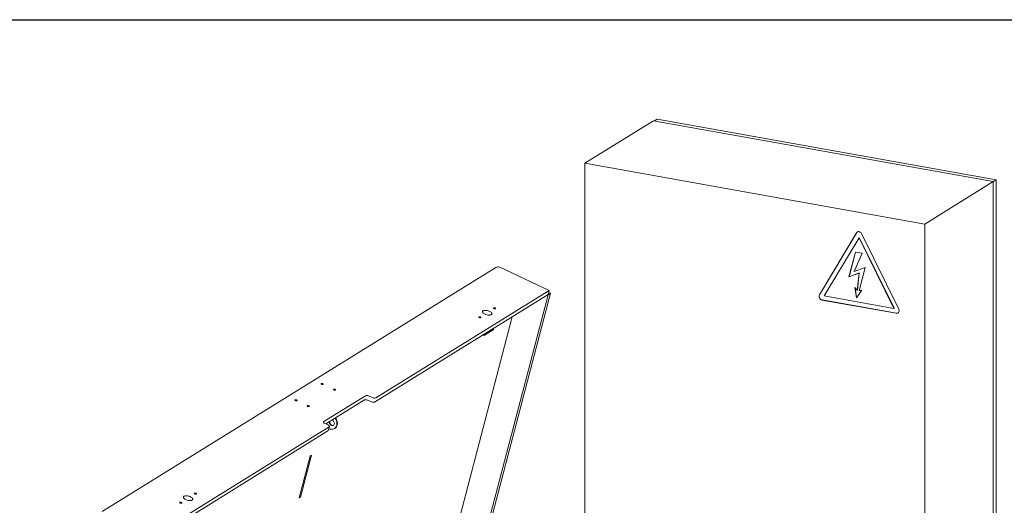
# Model space of a CAD drawing. Units: millimetres. Extents: x 159 to 10348, y 104 to 14420.
# Drawn here: x 6457 to 8499, y 13413 to 14420 of the extents above; entities that cross this region are included whole.
import ezdxf

# ---------------------------------------------------------------- set-up
doc = ezdxf.new("R2010")
doc.units = ezdxf.units.MM
doc.header["$LTSCALE"] = 35
doc.linetypes.add('SLD-Solid', pattern=[0])
doc.layers.add('FRAME', color=19, linetype='SLD-Solid')

msp = doc.modelspace()

# ---------------------------------------------------------------- linework, layer by layer
at = {"color": 7, "linetype": 'SLD-Solid', "lineweight": 0}
for p, q in [((7771.571233, 14210.2946664), (7629.5212536, 14122.2152538)), ((7771.571233, 14210.2946664), (8476.2063761, 14084.0280463)), ((7779.5545323, 14213.5980551), (7773.6316415, 14209.9255115)), ((7779.5545323, 14213.5980551), (8482.4280577, 14087.6471069)), ((7629.5212536, 14122.2152538), (8334.1563967, 13995.9486337)), ((7629.5212536, 13179.4062403), (7629.5212536, 14122.2152538)), ((8482.4280577, 14087.6471069), (8476.206344, 14083.7892754)), ((8482.4280577, 14087.6471069), (8482.4280577, 13146.723631)), ((8476.2063761, 14084.0280463), (8334.1563967, 13995.9486337)), ((8476.2063761, 14084.0280463), (8476.2063761, 13141.2190328)), ((8334.1563967, 13995.9486337), (8334.1563967, 13053.1396202)), ((8192.5627621, 13978.0839132), (8115.4929611, 13849.0069022)), ((8193.036284, 13978.3775249), (8115.966483, 13849.3005138)), ((8197.7115891, 13967.85109), (8125.5999241, 13847.0778929)), ((8198.185111, 13968.1447017), (8197.7115891, 13967.85109)), ((8269.823254, 13821.2338904), (8197.7115891, 13967.85109)), ((8270.296776, 13821.5275021), (8198.185111, 13968.1447017)), ((8279.9302039, 13819.5406811), (8202.860416, 13976.238632)), ((8176.6861272, 13886.42714), (8190.2304758, 13937.8638543)), ((8177.1596492, 13886.7207516), (8190.6088426, 13937.7960948)), ((8203.9088555, 13935.4127663), (8187.9013527, 13898.0154696)), ((8190.2304758, 13937.8638543), (8203.9088555, 13935.4127663)), ((7444.4977662, 13906.0678413), (6628.5396972, 13400.1254421)), ((7555.4010713, 13858.5619085), (7452.8818802, 13906.3367677)), ((8187.9013527, 13898.0154696), (8210.3240994, 13905.6466047)), ((8210.3240994, 13905.6466047), (8198.2197571, 13857.5659136)), ((8197.7354238, 13894.4201529), (8176.6861272, 13886.42714)), ((8177.1596492, 13886.7207516), (8176.6861272, 13886.42714)), ((8198.2089457, 13894.7137646), (8177.1596492, 13886.7207516)), ((8194.0261175, 13858.6659164), (8197.7354238, 13894.4201529)), ((8194.4996394, 13858.959528), (8198.2089457, 13894.7137646)), ((8198.2089457, 13894.7137646), (8197.7354238, 13894.4201529)), ((8189.1417956, 13864.4694182), (8194.0261175, 13858.6659164)), ((8192.1828239, 13842.8837649), (8189.1417956, 13864.4694182)), ((8192.6124432, 13843.4890382), (8189.7601897, 13863.734649)), ((7193.4271565, 13626.831779), (7553.1214026, 13849.863546)), ((7195.7068252, 13635.5301416), (7555.4010713, 13858.5619085)), ((7553.2950233, 13849.4561384), (7339.3679924, 13033.1910834)), ((7558.0300169, 13852.3921153), (7341.7172555, 13027.0240715)), ((7552.8207305, 13849.6771228), (7553.2950233, 13849.4561384)), ((7555.4010713, 13858.5619085), (7553.1214026, 13849.863546)), ((7558.0300169, 13852.3921153), (7553.2950233, 13849.4561384)), ((7554.2462008, 13854.1554069), (7558.0300169, 13852.3921153)), ((8125.5999241, 13847.0778929), (8269.823254, 13821.2338904)), ((8203.4257034, 13858.7221725), (8192.1828239, 13842.8837649)), ((8194.4996394, 13858.959528), (8194.0261175, 13858.6659164)), ((8198.2197571, 13857.5659136), (8203.4257034, 13858.7221725)), ((8120.6417881, 13838.5382814), (8274.7813769, 13810.9173415)), ((8121.11531, 13838.8318931), (8275.2548989, 13811.2109532)), ((8270.296776, 13821.5275021), (8269.823254, 13821.2338904)), ((7478.7904877, 13803.7740294), (7370.5355, 13390.7136745)), ((7440.0266755, 13777.9185378), (7440.5960841, 13780.0911965)), ((7417.7843754, 13765.946587), (7418.687654, 13765.525662)), ((7419.6128896, 13766.9400525), (7419.2709347, 13765.6353214)), ((7421.3666849, 13768.167795), (7421.2310264, 13767.650152)), ((7421.5357855, 13765.6952238), (7439.055279, 13776.5583489)), ((7423.0765906, 13769.2280714), (7422.507182, 13767.0554127)), ((7174.4474402, 13639.9056362), (7087.9048064, 13586.2440702)), ((7189.4341974, 13635.8902538), (7180.720068, 13639.545524)), ((7172.1677715, 13631.2072737), (7092.1272836, 13581.5774238)), ((7187.1545418, 13627.1918889), (7178.4403993, 13630.8471615)), ((7089.4576879, 13582.9574354), (7097.4248518, 13578.8390022)), ((7097.2808141, 13567.5688326), (7099.5604696, 13576.2670851)), ((6737.0038185, 13343.8222379), (7096.6980646, 13566.8540048)), ((6739.2834872, 13352.5206004), (7098.9777333, 13575.5523674)), ((7098.3982261, 13571.8324263), (7098.6387259, 13571.7203217)), ((7109.9628483, 13572.0196323), (7110.9098476, 13572.6068281)), ((7059.876063, 13514.9415224), (7037.0794549, 13427.95822)), ((7039.9204538, 13429.7198079), (7062.717062, 13516.7031103)), ((7062.717062, 13516.7031103), (7059.876063, 13514.9415224)), ((7037.0794549, 13427.95822), (7039.9204538, 13429.7198079)), ((7037.8000815, 13430.7079175), (7039.9204538, 13429.7198079))]:
    msp.add_line(p, q, dxfattribs=at)
at = {"color": 7, "linetype": 'SLD-Solid', "lineweight": 0, "flags": 128}
for points in [[(8202.860416, 13976.238632), (8202.0360835, 13977.5716295), (8200.9786141, 13978.710831), (8199.7450224, 13979.5951064), (8198.4017988, 13980.1765758), (8197.0213793, 13980.4239392), (8195.6781557, 13980.3238659), (8194.444564, 13979.8816957), (8193.3870947, 13979.1214792), (8192.5627621, 13978.0839132)], [(8194.3956643, 13979.8557709), (8193.8606166, 13979.4150909), (8193.036284, 13978.3775249)], [(7443.9227745, 13820.6239109), (7444.1847687, 13820.9446335), (7444.1154317, 13821.3523386), (7443.7253632, 13821.7849627), (7443.0738968, 13822.1766808), (7442.260236, 13822.4677373), (7441.4082734, 13822.6139596), (7440.6476736, 13822.5930198), (7440.0942551, 13822.4081381), (7439.832289, 13822.087433), (7439.9015999, 13821.6797326), (7440.2916683, 13821.2471086), (7440.943161, 13820.8554981), (7441.7567955, 13820.5643339), (7442.6087581, 13820.4181117), (7443.3693842, 13820.4390467), (7443.9227745, 13820.6239109)], [(7409.79029, 13803.6178823), (7409.5282957, 13803.2971597), (7409.5976065, 13802.8894593), (7409.9876749, 13802.4568353), (7410.6391676, 13802.0652249), (7411.4528022, 13801.7740606), (7412.3047648, 13801.6278384), (7413.0653908, 13801.6487734), (7413.6188093, 13801.8336551), (7413.8807754, 13802.1543602), (7413.8114383, 13802.5620654), (7413.4213699, 13802.9946894), (7412.7699035, 13803.3864075), (7411.9562427, 13803.677464), (7411.1042801, 13803.8236863), (7410.3436803, 13803.8027465), (7409.79029, 13803.6178823)], [(7435.3643229, 13808.1561474), (7436.1067083, 13808.7835212), (7436.5147286, 13809.5313223), (7436.5736842, 13810.3728983), (7436.281461, 13811.2775273), (7435.6485542, 13812.2127539), (7434.6978862, 13813.1445149), (7433.4638386, 13814.0394052), (7431.9909743, 13814.8648633), (7430.3325416, 13815.5911939), (7428.5484477, 13816.1921786), (7426.7032261, 13816.6458674), (7424.8635511, 13816.9360571), (7423.0958926, 13817.0523055), (7421.4641623, 13816.9901941), (7420.0273391, 13816.7521331), (7418.8373056, 13816.3468027), (7417.9371397, 13815.7886465), (7417.3593543, 13815.0978243), (7417.1247675, 13814.2995119), (7417.24195, 13813.4225139), (7417.7066189, 13812.4983346), (7418.5019942, 13811.5606172), (7419.5993119, 13810.6431836), (7420.9589351, 13809.7790018), (7422.5316834, 13808.9995419), (7424.2608106, 13808.332982), (7426.0836985, 13807.8032076), (7427.9345041, 13807.4295853), (7429.7463897, 13807.2253954), (7431.4538164, 13807.1982766), (7432.9950929, 13807.3489393), (7434.3144766, 13807.6722312), (7435.3643229, 13808.1561474)], [(8274.7813769, 13810.9173415), (8276.1524777, 13810.8431576), (8277.4496594, 13811.116135), (8278.6029926, 13811.7213811), (8279.5502919, 13812.6264313), (8280.2405017, 13813.7824403), (8280.636426, 13815.1270651), (8280.7166713, 13816.5878253), (8280.4769853, 13818.0859097), (8279.9302039, 13819.5406811)], [(7419.2709347, 13765.6353214), (7419.0069663, 13765.5136211), (7418.779415, 13765.4969622), (7418.5970033, 13765.5857884), (7418.4667972, 13765.7768369), (7418.3937846, 13766.0627857), (7418.3782868, 13766.3147776)], [(7086.7253278, 13663.3588514), (7086.1719146, 13663.173973), (7085.4113009, 13663.1530456), (7084.5593401, 13663.299269), (7083.7456932, 13663.5903132), (7083.0942391, 13663.9820389), (7082.7041426, 13664.4145542), (7082.6348195, 13664.8222469), (7082.8968085, 13665.1429663), (7083.4502217, 13665.3278447), (7084.2108091, 13665.3487768), (7085.0627944, 13665.20266), (7085.8764414, 13664.9115034), (7086.5278954, 13664.5198901), (7086.9179674, 13664.0872682), (7086.9873168, 13663.6795707), (7086.7253278, 13663.3588514)], [(7108.4202621, 13653.2487939), (7108.1582731, 13652.9280746), (7108.2275963, 13652.5203819), (7108.6176665, 13652.0878713), (7109.2691468, 13651.6961408), (7110.0827937, 13651.4050966), (7110.9347546, 13651.2588733), (7111.695342, 13651.2798054), (7112.2487552, 13651.4646838), (7112.5107442, 13651.7854031), (7112.4414211, 13652.1930959), (7112.0513491, 13652.6257177), (7111.399895, 13653.0173311), (7110.5862219, 13653.3084924), (7109.7342628, 13653.4546044), (7108.9736753, 13653.4336724), (7108.4202621, 13653.2487939)], [(7028.4443284, 13631.3791989), (7028.1823394, 13631.0584796), (7028.2516625, 13630.6507868), (7028.6417607, 13630.2182726), (7029.2932148, 13629.8265469), (7030.1068617, 13629.5355027), (7030.9588208, 13629.3892782), (7031.7194345, 13629.4102056), (7032.2728477, 13629.595084), (7032.5348367, 13629.9158034), (7032.4654873, 13630.3235008), (7032.0754171, 13630.7561238), (7031.423963, 13631.1477371), (7030.6103161, 13631.4388937), (7029.758329, 13631.5850094), (7028.9977416, 13631.5640773), (7028.4443284, 13631.3791989)], [(7057.7962751, 13617.7009164), (7057.2428619, 13617.516038), (7056.4822744, 13617.4951059), (7055.6303154, 13617.6413304), (7054.8166685, 13617.9323746), (7054.1651882, 13618.324105), (7053.7751162, 13618.7566145), (7053.705793, 13619.1643072), (7053.967782, 13619.4850266), (7054.5211952, 13619.669905), (7055.2817827, 13619.6908371), (7056.1337435, 13619.5447261), (7056.9474167, 13619.2535648), (7057.5988708, 13618.8619515), (7057.988941, 13618.4293285), (7058.0582641, 13618.0216358), (7057.7962751, 13617.7009164)], [(7089.4576879, 13582.9574354), (7088.7541483, 13583.3678046), (7088.1684579, 13583.8091119), (7087.7208799, 13584.266129), (7087.4269128, 13584.7230081), (7087.2967176, 13585.1639352), (7087.3348089, 13585.5735857), (7087.5398733, 13585.9378215), (7087.9048064, 13586.2440702)], [(7098.9777333, 13575.5523674), (7099.3426664, 13575.8586161), (7099.5477308, 13576.2228519), (7099.5858221, 13576.6325024), (7099.4556269, 13577.0733171), (7099.1616598, 13577.5301962), (7098.7140819, 13577.9872133), (7098.1283879, 13578.4285184), (7097.4248518, 13578.8390022)], [(7098.6387259, 13571.7203217), (7100.6771992, 13570.9506539), (7102.7496658, 13570.5211732), (7104.8051226, 13570.4424801), (7106.792934, 13570.7165677), (7108.6641704, 13571.3366937), (7110.3727374, 13572.2874034), (7111.876583, 13573.5455494), (7113.1386687, 13575.0798927), (7114.1278888, 13576.8529614), (7114.8199361, 13578.8207829), (7115.197748, 13580.9350516), (7115.2520062, 13583.1437142), (7114.9814242, 13585.3923788), (7114.3925909, 13587.6256921), (7113.5000747, 13589.7885566), (7112.3257942, 13591.8279294), (7111.1649272, 13593.3818395)], [(7099.5742391, 13586.1949478), (7099.3399867, 13584.9372281), (7099.4093122, 13583.5087836), (7099.8054727, 13582.0845991), (7100.5035311, 13580.7544483), (7101.4596503, 13579.6016013), (7102.6137711, 13578.6987483), (7103.8933392, 13578.1024984), (7105.217978, 13577.8501825), (7106.5044497, 13577.9579528), (7107.6719316, 13578.4188254), (7108.6470556, 13579.2039129), (7109.3685287, 13580.2638445), (7109.7910702, 13581.5319938), (7109.8880891, 13582.928832), (7109.6534955, 13584.3664363), (7109.1020417, 13585.7544977), (7108.2683774, 13587.0058852), (7107.2048706, 13588.0418692), (7105.9783532, 13588.7974249), (7105.9783532, 13588.7974249)], [(7100.5212384, 13586.7821436), (7100.2869861, 13585.5244238), (7100.3563115, 13584.0959794), (7100.7524721, 13582.6717948), (7101.4505305, 13581.3416441), (7102.4066497, 13580.1887971), (7103.5607704, 13579.2859441), (7104.8403385, 13578.6896942), (7106.1649773, 13578.4373783), (7107.4514491, 13578.5451486), (7108.2260779, 13578.8047677)], [(7105.9783532, 13588.7974249), (7104.6658942, 13589.2250245), (7104.505981, 13589.2528933)], [(7110.9098476, 13572.6068281), (7111.3197368, 13572.8745992), (7112.8235823, 13574.1327451), (7114.0856681, 13575.6670885), (7115.0748882, 13577.4401572), (7115.7669354, 13579.4079787), (7116.1447474, 13581.5222473), (7116.1990055, 13583.7309099), (7115.9284236, 13585.9795746), (7115.3395902, 13588.2128878), (7114.447074, 13590.3757523), (7113.2727935, 13592.4151252), (7112.1119266, 13593.9690353)], [(6823.6380112, 13436.0105671), (6823.9000055, 13436.3312897), (6823.8306684, 13436.7389948), (6823.4406, 13437.1716188), (6822.7891336, 13437.563337), (6821.9754728, 13437.8543935), (6821.1235102, 13438.0006158), (6820.3629104, 13437.979676), (6819.8094919, 13437.7947943), (6819.5475258, 13437.4740892), (6819.6168366, 13437.0663888), (6820.0069051, 13436.6337648), (6820.6583977, 13436.2421543), (6821.4720323, 13435.9509901), (6822.3239949, 13435.8047678), (6823.084621, 13435.8257029), (6823.6380112, 13436.0105671)], [(6789.5055268, 13419.0045385), (6789.2435325, 13418.6838159), (6789.3128433, 13418.2761155), (6789.7029117, 13417.8434915), (6790.3544044, 13417.4518811), (6791.168039, 13417.1607168), (6792.0200015, 13417.0144946), (6792.7806276, 13417.0354296), (6793.3340461, 13417.2203113), (6793.5960122, 13417.5410164), (6793.5266751, 13417.9487215), (6793.1366067, 13418.3813456), (6792.4851403, 13418.7730637), (6791.6714794, 13419.0641202), (6790.8195169, 13419.2103425), (6790.058917, 13419.1894027), (6789.5055268, 13419.0045385)], [(6798.0639652, 13431.4723044), (6797.3215798, 13430.8449306), (6796.9135464, 13430.0971319), (6796.8545907, 13429.2555558), (6797.1468402, 13428.3509221), (6797.7797208, 13427.4157002), (6798.7303887, 13426.4839392), (6799.9644626, 13425.5890442), (6801.4373006, 13424.7635908), (6803.0957333, 13424.0372603), (6804.8798273, 13423.4362756), (6806.7250489, 13422.9825867), (6808.5647238, 13422.692397), (6810.3323824, 13422.5761486), (6811.9641126, 13422.63826), (6813.4009621, 13422.8763163), (6814.5909694, 13423.2817638), (6815.4911352, 13423.83992), (6816.0689469, 13424.5306252), (6816.3035075, 13425.3289422), (6816.1863249, 13426.2059402), (6815.7216561, 13427.1301195), (6814.9262808, 13428.0678369), (6813.828963, 13428.9852706), (6812.4693399, 13429.8494523), (6810.8965915, 13430.6289122), (6809.1674906, 13431.2954674), (6807.3445764, 13431.8252465), (6805.4937709, 13432.1988688), (6803.6819115, 13432.403054), (6801.9744586, 13432.4301776), (6800.4331821, 13432.2795148), (6799.1138115, 13431.9562206), (6798.0639652, 13431.4723044)]]:
    msp.add_lwpolyline(points, dxfattribs=at)
at = {"color": 7, "linetype": 'SLD-Solid', "lineweight": 0}
for centre, radius, start, end in [((7448.9797743, 13898.7768689), 8.5075554, 62.699095473, 121.5847944368), ((8122.1274136, 13845.7694583), 7.3822085, 153.9888025628, 258.39028305), ((8122.6009355, 13846.06307), 7.3822085, 153.9888025628, 258.39028305), ((8276.2238771, 13816.1405334), 5.0239108, 258.8794857703, 297.8500129343), ((7420.3399308, 13767.5967743), 2.233842, 241.4095191215, 345.9749845748), ((7419.4216897, 13767.161544), 0.292602, 247.2741424586, 310.8020071645), ((7420.1473721, 13767.920814), 1.1169443, 241.4110839819, 345.9762750769), ((7437.8599775, 13778.4389511), 2.2283201, 302.4398376107, 346.494121413), ((7177.1659511, 13632.4480643), 7.9376118, 63.4001694453, 110.0283309061), ((7174.8863212, 13623.7503761), 7.9369915, 63.3982395898, 110.0302607616), ((7190.7086082, 13634.2886172), 7.9369352, 243.3981311222, 290.0303983337), ((7192.9882459, 13642.9865242), 7.9365178, 243.3967657256, 290.0317346259), ((7096.1503326, 13567.8954841), 1.1767283, 297.7406600382, 343.8834036803)]:
    msp.add_arc(centre, radius, start, end, dxfattribs=at)
at = {"layer": 'FRAME'}
msp.add_line((283.8029318, 14420.0403241), (10083.8029318, 14420.0403241), dxfattribs=at)

doc.saveas('drawing.dxf')
